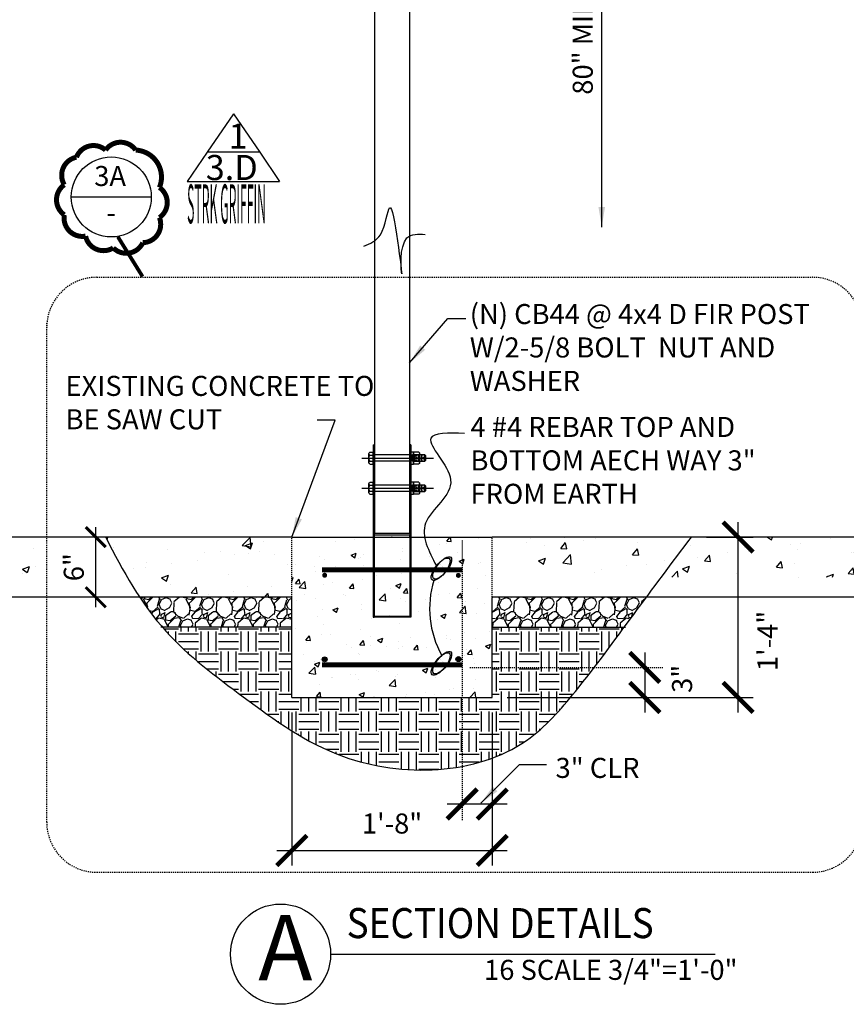
# Model space of a CAD drawing. Units: inches. Extents: x -896 to 16160, y -1713 to 3459.
# Drawn here: x 8315 to 8397, y 2789 to 2888 of the extents above; entities that cross this region are included whole.
import ezdxf
from ezdxf.enums import TextEntityAlignment as Align

# ---------------------------------------------------------------- set-up
doc = ezdxf.new("R2010")
doc.units = ezdxf.units.IN
doc.header["$MEASUREMENT"] = 0
for name, pattern in [('CENTER2', [1.125, 0.75, -0.125, 0.125, -0.125]), ('DASH', [0.225, 0.15, -0.075]), ('DASHED', [0.75, 0.5, -0.25]), ('DOT2', [0.125, 0, -0.125]), ('HIDDEN2', [0.1875, 0.125, -0.0625])]:
    doc.linetypes.add(name, pattern=pattern)
for name, color, linetype in [('A-NOTES', 7, 'Continuous'), ('OVERVIEW', 254, 'DOT2'), ('OVERVIEW 9', 9, 'Continuous'), ('REV_TAG', 7, 'Continuous'), ('REVISED AMEND NOTE', 4, 'Continuous'), ('REVISION-DELTA', 7, 'Continuous'), ('REVISIONS 20', 20, 'Continuous'), ('S-CENTER', 3, 'CENTER2'), ('S-CONC', 7, 'Continuous'), ('S-CONC EDGE', 70, 'Continuous'), ('S-CONN', 2, 'Continuous'), ('S-DETL-CONN', 1, 'Continuous'), ('S-DETL-PATT', 8, 'Continuous'), ('S-DIM', 4, 'Continuous'), ('S-FND', 6, 'HIDDEN2'), ('S-HATCH-EXIST', 9, 'Continuous'), ('S-HATCH-EXISTING', 9, 'Continuous'), ('S-JOIST', 30, 'Continuous'), ('S-NOTES', 7, 'Continuous'), ('S-REBAR', 160, 'Continuous'), ('S-SURFACE', 51, 'Continuous'), ('TITLE MDL SPACE NTS 7', 7, 'Continuous')]:
    doc.layers.add(name, color=color, linetype=linetype)
doc.styles.add('ROMANS', font='romans.shx', dxfattribs={"height": 0.09375})
doc.styles.add('STRUCT-0128', font='romans.shx', dxfattribs={"height": 16})
doc.styles.add('STRUCT-16', font='romans.shx', dxfattribs={"height": 2})
doc.styles.add('STRUCT-24', font='romans.shx', dxfattribs={"height": 3})
doc.dimstyles.new('STRUCT-16', dxfattribs={"dimscale": 16, "dimtxt": 0.125, "dimasz": 0.125, "dimexe": 0.0625, "dimexo": 0.0625, "dimgap": 0.0625, "dimtad": 1, "dimdec": 4, "dimrnd": 0.0625, "dimzin": 3, "dimdsep": 46, "dimlunit": 4, "dimtxsty": 'STRUCT-16', "dimblk1": 'ARCHTICK', "dimblk2": 'ARCHTICK', "dimsah": 1, "dimcen": 0.09375, "dimdle": 0.0625, "dimclrd": 256, "dimclre": 256, "dimclrt": 7, "dimadec": 3, "dimazin": 0, "dimtfac": 1, "dimtdec": 4, "dimtix": 1, "dimtmove": 2, "dimatfit": 3, "dimfxl": 0, "dimfrac": 1, "dimtolj": 1, "dimtzin": 3, "dimlwd": -1, "dimlwe": -1, "dimarcsym": 0})
doc.dimstyles.new('STRUCT-24', dxfattribs={"dimscale": 24, "dimtxt": 0.125, "dimasz": 0.125, "dimexe": 0.0625, "dimexo": 0.0625, "dimgap": 0.0625, "dimtad": 1, "dimdec": 4, "dimrnd": 0.0625, "dimzin": 3, "dimdsep": 46, "dimlunit": 4, "dimtxsty": 'STRUCT-24', "dimblk1": 'ARCHTICK', "dimblk2": 'ARCHTICK', "dimsah": 1, "dimcen": 0.09375, "dimdle": 0.0625, "dimclrd": 256, "dimclre": 256, "dimclrt": 7, "dimadec": 3, "dimazin": 0, "dimtfac": 1, "dimtdec": 4, "dimtix": 1, "dimtmove": 2, "dimatfit": 3, "dimfxl": 0, "dimtolj": 1, "dimtzin": 3, "dimarcsym": 0})
pattern_1 = [(50, (0, 0), (7.172602, -0.6275213), [0.75, -8.25]), (355, (0, 0), (-1.3875133, 7.5219213), [0.6, -6.6]), (100.4514, (0.598, -0.052), (5.785094, 6.8943954), [0.637402, -7.011421]), (46.1842, (0, 2), (10.6724105, -1.65519), [1.125, -12.375]), (96.6356, (0.889, 1.862), (9.346627, 9.741179), [0.956103, -10.51713]), (351.1842, (0, 2), (9.34662, 9.741186), [0.9, -9.9]), (21, (1, 1.5), (5.9690705, -4.026189), [0.75, -8.25]), (326, (1, 1.5), (2.4331533, 7.2515005), [0.6, -6.6]), (71.4514, (1.4974, 1.1645), (8.4022263, 3.225305), [0.637402, -7.011421]), (37.5, (0, 0), (0.12159855, 3.32893854), [0, -6.52, 0, -6.7, 0, -6.625]), (7.5, (0, 0), (2.6306954, 3.9441171), [0, -3.82, 0, -6.37, 0, -2.525]), (327.5, (-2.23, 0), (5.3382244, -0.2255487), [0, -2.5, 0, -7.8, 0, -10.35]), (317.5, (-3.23, 0), (5.8318617, 1.0010498), [0, -3.25, 0, -5.18, 0, -7.35])]
pattern_2 = [(273.0128, (587.9454, 166.51253), (2.1213269397, -36.0624449363), [0.403608, -39.957264]), (229.9697, (587.9666, 166.10948), (23.3345444504, 27.5771482563), [0.692604, -68.567775]), (177.5104, (587.52113, 165.57915), (44.5477259255, -2.121358433), [0.488364, -48.348096]), (312.2737, (587.22414, 164.2215), (-40.305095601, 44.5477193928), [0.630714, -62.440674]), (337.8337, (587.6484, 163.75481), (-36.0624592414, 14.8492137805), [0.618465, -61.228119]), (42.2737, (588.22116, 163.52146), (-44.5477193928, -40.305095601), [0.630714, -62.440674]), (82.6942, (588.68785, 163.94573), (-6.3639969668, -48.7903631306), [0.834087, -82.574547]), (117.2553, (588.79392, 164.77304), (-31.8197743275, 61.5183047996), [0.787464, -77.958963]), (166.4296, (588.4333, 165.47308), (-44.547734153, 10.6065737213), [0.63285, -62.652219]), (220.2364, (587.8181, 165.62157), (25.455828168, 21.213223405), [0.722496, -35.402289]), (267.3974, (587.26657, 165.15488), (-2.1213527341, -48.7903666993), [0.934344, -92.500125]), (183.8141, (589.34546, 166.3004), (-27.577165018, -2.121332294), [0.318903, -31.571532]), (216.4692, (589.02726, 166.27918), (31.8198182947, 23.334503361), [0.606711, -60.064533]), (270, (588.5394, 165.9186), (2.121321, -2.121321), [0.424263, -3.818376]), (248.1986, (588.1363, 166.02462), (6.363957648, 14.849244645), [0.228474, -22.618845]), (336.8014, (588.05146, 165.8125), (-8.485281764, 4.242641456), [0.323109, -15.832386]), (75.9638, (588.34844, 165.6852), (2.12131088, 10.60660279), [0.524787, -16.968069]), (206.5651, (588.4757, 166.1943), (6.36395857, 2.12132465), [0.379473, -9.107361]), (61.3895, (586.82109, 164.58212), (14.8492625333, 27.577153665), [0.5316, -52.628535]), (115.3462, (587.07565, 165.04882), (14.849257017, -31.819799602), [0.445983, -44.152224]), (338.1986, (588.05146, 166.6186), (-14.849244645, 6.363957648), [0.456945, -22.390374]), (28.6105, (588.47572, 166.44889), (-27.577153665, -14.8492625333), [0.5316, -52.628535]), (24.444, (588.1363, 163.2669), (-14.849237825, -6.363973436), [0.51264, -25.119372]), (339.7751, (588.603, 163.47904), (-33.9411161867, 12.7279458893), [0.429534, -42.523929]), (111.8014, (590.194, 164.5185), (-6.363957648, 14.849244645), [0.456945, -22.390374]), (62.354, (590.02428, 164.94275), (-19.0918990377, -36.0624384612), [0.502893, -49.786272]), (114.444, (589.15454, 163.47904), (6.363973436, -14.849237825), [0.25632, -25.375692]), (146.3099, (590.0667, 164.3912), (-10.60659829, 6.36396765), [0.15297, -15.144087]), (210.9638, (589.9394, 164.47606), (8.48527841, 4.242645966), [0.618465, -11.75085]), (231.009, (589.4091, 164.15786), (19.0918840115, 23.334521803), [0.57315, -56.741769]), (348.6901, (588.5394, 165.4943), (-6.36396292, 2.121316575), [0.432666, -10.383987]), (38.1572, (588.96362, 165.40944), (40.3051021478, 31.8197868412), [0.755382, -74.782689]), (105.9454, (589.5576, 165.87613), (6.363961789, -23.334524653), [0.308868, -30.578022]), (135, (589.4727, 166.173), (-4.2426407, 9e-16), [0.18, -2.82]), (165.2564, (589.30304, 164.17907), (23.334518142, -6.363977087), [0.416772, -41.26056]), (93.0128, (588.89998, 164.28514), (-2.1213269397, 36.0624449363), [0.807216, -39.553656]), (45, (588.8576, 165.0912), (4e-16, 4.2426407), [0.78, -2.22]), (10.3048, (589.4091, 165.64279), (-36.0624519257, -6.3639305884), [0.474342, -46.959822]), (299.0546, (589.8758, 165.72764), (6.363961534, -10.606601752), [0.436806, -21.403524]), (252.646, (590.08792, 165.3458), (-19.0918578356, -61.518297431), [0.711195, -70.408422]), (220.4261, (589.87579, 164.66698), (-29.6984749658, -25.4558563355), [0.752397, -74.487222])]

# ---------------------------------------------------------------- blocks, each defined once
blk = doc.blocks.new('A11994', base_point=(252, 168))
blk.add_line((228, 168), (276, 168))
blk.add_circle((252, 168), 24)
for tag, p in [('DETAIL', (251.336, 179)), ('SHEET', (252, 157))]:
    blk.add_attdef(tag, text='', height=12).set_placement(p, align=Align.MIDDLE)
blk = doc.blocks.new('BLTSTD-H')
for p, q in [((-0.94, 0.56), (-0.94, 0.06)), ((-0.94, 0.06), (-0.84, 0.06)), ((-0.84, 0.06), (0.84, 0.06)), ((-0.84, 0.06), (-0.84, 0)), ((-0.84, 0), (0.84, 0)), ((0.7, 0.69), (-0.7, 0.69)), ((-0.47, 0.56), (-0.47, 0.06)), ((0.47, 0.56), (0.47, 0.06)), ((0.84, 0.06), (0.94, 0.06)), ((0.84, 0.06), (0.84, 0)), ((0.94, 0.56), (0.94, 0.06))]:
    blk.add_line(p, q)
for centre, radius, start, end in [((-0.7, 0.4), 0.283, 33.8901, 146.1099), ((0, -0.26), 0.943, 60.1583, 119.8417), ((0.7, 0.4), 0.283, 33.8901, 146.1099)]:
    blk.add_arc(centre, radius, start, end)
blk = doc.blocks.new('NUT1-F-H')
for p, q in [((-0.84, -0.06), (-0.84, 0)), ((0.84, 0), (-0.84, 0)), ((0.84, -0.06), (0.84, 0)), ((-0.84, -0.06), (-0.94, -0.06)), ((-0.94, -0.88), (-0.94, -0.06)), ((0.84, -0.06), (-0.84, -0.06)), ((0.7, -1), (-0.7, -1)), ((-0.47, -0.88), (-0.47, -0.06)), ((0.47, -0.88), (0.47, -0.06)), ((0.94, -0.06), (0.84, -0.06)), ((0.94, -0.88), (0.94, -0.06))]:
    blk.add_line(p, q)
for centre, radius, start, end in [((-0.7, -0.72), 0.283, 213.8901, 326.1099), ((0, -0.06), 0.943, 240.1583, 299.8417), ((0.7, -0.72), 0.283, 213.8901, 326.1099)]:
    blk.add_arc(centre, radius, start, end)
blk = doc.blocks.new('A$C0792424D')
at = {"layer": 'S-DETL-CONN'}
for p, q in [((2.619, 4.079), (2.619, 0.873)), ((3.181, 4.079), (3.181, 0.873))]:
    blk.add_line(p, q, dxfattribs=at)
for points in [[(3.181, 4.321), (3.181, 5.432), (3.097, 5.516), (2.703, 5.516), (2.619, 5.432), (2.619, 4.321)], [(2.337, 4.163), (2.337, 4.388), (3.462, 4.388), (3.462, 4.163)]]:
    blk.add_lwpolyline(points, close=True, dxfattribs=at)
at = {"layer": 'S-DETL-CONN', "linetype": 'HIDDEN2'}
for points in [[(3.181, 5.166), (3.181, 4.869), (2.619, 4.869), (2.619, 5.166)], [(3.181, 4.644), (3.181, 4.163), (2.619, 4.163), (2.619, 4.644)]]:
    blk.add_lwpolyline(points, close=True, dxfattribs=at)
at = {"layer": 'S-DETL-PATT'}
for p, q in [((3.181, 5.404), (2.619, 5.404)), ((3.181, 5.124), (2.619, 5.124)), ((3.181, 5.123), (2.619, 5.123)), ((3.181, 4.841), (2.619, 4.841)), ((3.181, 4.562), (2.619, 4.562)), ((3.181, 4.56), (2.619, 4.56)), ((2.993, 5.263), (2.806, 5.263)), ((2.993, 4.984), (2.806, 4.984)), ((2.993, 4.982), (2.806, 4.982)), ((2.993, 4.701), (2.806, 4.701)), ((2.993, 4.421), (2.806, 4.421)), ((2.993, 4.419), (2.806, 4.419)), ((3.181, 4.281), (2.619, 4.281))]:
    blk.add_line(p, q, dxfattribs=at)
at = {"layer": 'S-DETL-CONN', "xscale": -0.5625, "yscale": 0.5625, "zscale": 0.5625, "rotation": 180}
for name, p in [('NUT1-F-H', (2.9, 4.388)), ('BLTSTD-H', (2.9, 0.788))]:
    blk.add_blockref(name, p, dxfattribs=at)
blk = doc.blocks.new('A$C6A735228')
at = {"layer": 'S-CONN', "linetype": 'Continuous'}
h = blk.add_hatch(dxfattribs=at)
h.set_pattern_fill('ANSI31', color=256, style=0)
h.set_pattern_definition([(45, (-7820.92162, -2658.94213), (-0.0883883476, 0.0883883476), [])])
h.paths.add_polyline_path([(4.889, 16.531), (4.795, 16.531), (4.795, 15.875), (4.889, 15.875)])
h.paths.add_polyline_path([(4.889, 15.875), (4.889, 16.219), (4.795, 16.219), (4.795, 15.875)])
at = {"layer": 'S-CENTER', "linetype": 'Continuous'}
for p, q in [((0, 15.875), (7.143, 15.875)), ((0, 12.875), (7.143, 12.875))]:
    blk.add_line(p, q, dxfattribs=at)
at = {"layer": 'S-CONN', "linetype": 'Continuous'}
for p, q in [((1.139, 17.187), (1.139, 0)), ((1.139, 17.187), (1.233, 17.187)), ((1.233, 17.187), (1.233, 0.094)), ((4.795, 17.187), (4.795, 0.094)), ((4.889, 17.187), (4.795, 17.187)), ((4.889, 17.187), (4.889, 0)), ((4.889, 16.531), (4.795, 16.531)), ((4.889, 16.219), (4.795, 16.219)), ((4.795, 0.094), (1.233, 0.094)), ((1.139, 0), (1.233, 0)), ((4.889, 0), (1.139, 0)), ((4.889, 0), (4.795, 0))]:
    blk.add_line(p, q, dxfattribs=at)
blk.add_lwpolyline([(4.795, 8.187), (1.233, 8.187), (1.233, 8), (4.795, 8)], close=True, dxfattribs=at)
at = {"layer": 'S-CONN', "xscale": 1.111111111111313, "yscale": 1.111111111111313, "zscale": 1.111111111111111, "rotation": 270}
for p in [(0.263, 19.097), (0.263, 16.097)]:
    blk.add_blockref('A$C0792424D', p, dxfattribs=at)
blk = doc.blocks.new('_ARCHTICK')
at = {"color": 0, "linetype": 'ByBlock', "const_width": 0.15}
blk.add_lwpolyline([(-0.5, -0.5), (0.5, 0.5)], dxfattribs=at)
blk = doc.blocks.new('*D660')
at = {"layer": 'Defpoints', "color": 0, "linetype": 'Continuous'}
for p in [(8377.085, 2823.023), (8370.579, 2820.023), (8377.085, 2820.023)]:
    blk.add_point(p, dxfattribs=at)
at = {"layer": 'S-DIM', "linetype": 'Continuous', "lineweight": -2}
for p, q in [((8377.085, 2824.523), (8377.085, 2818.523)), ((8372.079, 2820.023), (8378.585, 2820.023))]:
    blk.add_line(p, q, dxfattribs=at)
at = {"layer": 'S-DIM', "linetype": 'Continuous', "lineweight": -2, "xscale": 3, "yscale": 3, "zscale": 3}
for p, rotation in [((8377.085, 2823.023), 90), ((8377.085, 2820.023), 270)]:
    blk.add_blockref('_ARCHTICK', p, dxfattribs=dict(at, rotation=rotation))
at = {"layer": 'S-DIM', "color": 7, "linetype": 'Continuous', "insert": (8380.805, 2821.885), "char_height": 2, "attachment_point": 5, "rotation": 90, "style": 'STRUCT-16'}
blk.add_mtext('\\A1;3"', dxfattribs=at)
blk = doc.blocks.new('*D663')
at = {"layer": 'Defpoints', "color": 0, "linetype": 'Continuous'}
for p in [(8341.858, 2820.023), (8361.858, 2820.023), (8361.858, 2804.763)]:
    blk.add_point(p, dxfattribs=at)
at = {"layer": 'S-DIM', "linetype": 'Continuous', "lineweight": -2}
for p, q in [((8341.858, 2818.523), (8341.858, 2803.263)), ((8361.858, 2818.523), (8361.858, 2803.263)), ((8340.358, 2804.763), (8363.358, 2804.763))]:
    blk.add_line(p, q, dxfattribs=at)
at = {"layer": 'S-DIM', "linetype": 'Continuous', "lineweight": -2, "xscale": 3, "yscale": 3, "zscale": 3, "rotation": 180}
blk.add_blockref('_ARCHTICK', (8341.858, 2804.763), dxfattribs=at)
at = {"layer": 'S-DIM', "linetype": 'Continuous', "lineweight": -2, "xscale": 3, "yscale": 3, "zscale": 3}
blk.add_blockref('_ARCHTICK', (8361.858, 2804.763), dxfattribs=at)
at = {"layer": 'S-DIM', "color": 7, "linetype": 'Continuous', "insert": (8351.858, 2807.453), "char_height": 2, "attachment_point": 5, "style": 'STRUCT-16'}
blk.add_mtext('\\A1;1\'-8"', dxfattribs=at)
blk = doc.blocks.new('*D661')
at = {"layer": 'Defpoints', "color": 0, "linetype": 'Continuous'}
for p in [(8381.735, 2836.023), (8386.397, 2836.023), (8361.858, 2820.023)]:
    blk.add_point(p, dxfattribs=at)
at = {"layer": 'S-DIM', "linetype": 'Continuous', "lineweight": -2}
for p, q in [((8386.397, 2818.523), (8386.397, 2837.523)), ((8383.235, 2836.023), (8387.897, 2836.023)), ((8363.358, 2820.023), (8387.897, 2820.023))]:
    blk.add_line(p, q, dxfattribs=at)
at = {"layer": 'S-DIM', "linetype": 'Continuous', "lineweight": -2, "xscale": 3, "yscale": 3, "zscale": 3}
for p, rotation in [((8386.397, 2836.023), 90), ((8386.397, 2820.023), 270)]:
    blk.add_blockref('_ARCHTICK', p, dxfattribs=dict(at, rotation=rotation))
at = {"layer": 'S-DIM', "color": 7, "linetype": 'Continuous', "insert": (8389.334, 2825.662), "char_height": 2, "attachment_point": 5, "rotation": 90, "style": 'STRUCT-16'}
blk.add_mtext('\\A1;1\'-4"', dxfattribs=at)
blk = doc.blocks.new('*D662')
at = {"layer": 'Defpoints', "color": 0, "linetype": 'Continuous'}
for p in [(8361.858, 2820.023), (8358.858, 2809.402), (8361.858, 2809.402)]:
    blk.add_point(p, dxfattribs=at)
at = {"layer": 'S-DIM', "linetype": 'Continuous', "lineweight": -2}
for p, q in [((8361.858, 2818.523), (8361.858, 2807.902)), ((8357.358, 2809.402), (8363.358, 2809.402))]:
    blk.add_line(p, q, dxfattribs=at)
at = {"layer": 'S-DIM', "linetype": 'Continuous', "lineweight": -2, "xscale": 3, "yscale": 3, "zscale": 3, "rotation": 180}
blk.add_blockref('_ARCHTICK', (8358.858, 2809.402), dxfattribs=at)
at = {"layer": 'S-DIM', "linetype": 'Continuous', "lineweight": -2, "xscale": 3, "yscale": 3, "zscale": 3}
blk.add_blockref('_ARCHTICK', (8361.858, 2809.402), dxfattribs=at)
at = {"layer": 'S-DIM', "color": 7, "linetype": 'Continuous', "insert": (8372.364, 2813), "char_height": 2, "attachment_point": 5, "style": 'STRUCT-16'}
blk.add_mtext('\\A1;3" CLR', dxfattribs=at)
blk = doc.blocks.new('*D664')
at = {"layer": 'Defpoints', "color": 0, "linetype": 'Continuous'}
for p in [(8322.279, 2836.023), (8322.279, 2836.023), (8322.279, 2830.023)]:
    blk.add_point(p, dxfattribs=at)
at = {"layer": 'S-DIM', "linetype": 'Continuous'}
blk.add_line((8322.279, 2829.023), (8322.279, 2837.023), dxfattribs=at)
at = {"layer": 'S-DIM', "linetype": 'Continuous', "xscale": 2, "yscale": 2, "zscale": 2}
for p, rotation in [((8322.279, 2836.023), 90), ((8322.279, 2830.023), 270)]:
    blk.add_blockref('_ARCHTICK', p, dxfattribs=dict(at, rotation=rotation))
at = {"layer": 'S-DIM', "color": 7, "linetype": 'Continuous', "insert": (8320.088, 2833.023), "char_height": 2, "attachment_point": 5, "rotation": 90, "style": 'STRUCT-16'}
blk.add_mtext('\\A1;6"', dxfattribs=at)

msp = doc.modelspace()

# ---------------------------------------------------------------- hatches: boundary and pattern name
at = {"layer": 'OVERVIEW', "ltscale": 0.08}
h = msp.add_hatch(dxfattribs=at)
h.set_pattern_fill('GRAVEL', color=256, scale=3, angle=45, style=0)
h.set_pattern_definition(pattern_2)
edge = h.paths.add_edge_path()
edge.add_line((8341.85759, 2827.02287), (8341.85759, 2830.02326))
edge.add_line((8341.85759, 2830.02326), (8326.67277, 2830.02326))
edge.add_spline(control_points=[(8326.67277, 2830.02326), (8327.37261, 2828.9754), (8328.12393, 2827.97032), (8328.94506, 2827.02326)], knot_values=[10.68805607, 10.68805607, 10.68805607, 10.68805607, 14.49323013, 14.49323013, 14.49323013, 14.49323013], degree=3, periodic=0)
edge.add_line((8328.94506, 2827.02326), (8341.85759, 2827.02287))
h = msp.add_hatch(dxfattribs=at)
h.set_pattern_fill('GRAVEL', color=256, scale=3, angle=45, style=0)
h.set_pattern_definition(pattern_2)
edge = h.paths.add_edge_path()
edge.add_spline(control_points=[(8375.03053, 2827.02326), (8375.34626, 2827.45227), (8376.08215, 2828.45305), (8376.82179, 2829.45264), (8377.24529, 2830.02326)], knot_values=[70.05491757, 70.05491757, 70.05491757, 70.05491757, 71.65757545, 73.79231932, 73.79231932, 73.79231932, 73.79231932], degree=3, periodic=0)
edge.add_line((8377.24529, 2830.02326), (8361.85759, 2830.02326))
edge.add_line((8361.85759, 2830.02326), (8361.85759, 2827.02287))
edge.add_line((8361.85759, 2827.02287), (8375.03053, 2827.02326))
at = {"layer": 'OVERVIEW 9', "linetype": 'Continuous'}
h = msp.add_hatch(dxfattribs=at)
h.set_pattern_fill('EARTH', color=256, scale=8, style=0)
h.set_pattern_definition([(0, (588.5394, 162.8639), (2, 2), [2, -2]), (0, (588.5394, 163.6139), (2, 2), [2, -2]), (0, (588.5394, 164.3639), (2, 2), [2, -2]), (90, (588.7894, 164.6139), (-2, 2), [2, -2]), (90, (589.5394, 164.6139), (-2, 2), [2, -2]), (90, (590.2894, 164.6139), (-2, 2), [2, -2])])
edge = h.paths.add_edge_path()
edge.add_line((8341.85759, 2827.02287), (8328.94506, 2827.02326))
edge.add_spline(control_points=[(8328.94506, 2827.02326), (8329.05827, 2826.89268), (8331.38373, 2824.26404), (8337.43122, 2819.7526), (8348.20128, 2811.88125), (8363.06258, 2812.35128), (8370.4964, 2820.87883), (8373.44676, 2824.87119), (8375.03053, 2827.02326)], knot_values=[14.49323013, 14.49323013, 14.49323013, 14.49323013, 15.01786393, 25.14469735, 36.76461611, 55.11730105, 62.01553843, 70.05491757, 70.05491757, 70.05491757, 70.05491757], degree=3, periodic=0)
edge.add_line((8375.03053, 2827.02326), (8361.85759, 2827.02287))
edge.add_line((8361.85759, 2827.02287), (8361.85759, 2820.02326))
edge.add_line((8361.85759, 2820.02326), (8341.85759, 2820.02326))
edge.add_line((8341.85759, 2820.02326), (8341.85759, 2827.02287))
at = {"layer": 'S-CONC', "linetype": 'Continuous', "ltscale": 0.04}
h = msp.add_hatch(dxfattribs=at)
h.set_pattern_fill('AR-CONC', color=256, scale=0.75, style=0)
h.set_pattern_definition([(50, (588.5394, 162.864), (5.3794514, -0.470641), [0.5625, -6.1875]), (355, (588.5394, 162.864), (-1.040635, 5.641441), [0.45, -4.95]), (100.4514, (588.9876, 162.8246), (4.3388204, 5.1707966), [0.4780514, -5.258566]), (46.1842, (588.5394, 164.364), (8.004308, -1.2413926), [0.84375, -9.28125]), (96.6356, (589.206, 164.2604), (7.00997, 7.305884), [0.717077, -7.8878475]), (351.1842, (588.539, 164.364), (7.009965, 7.3058895), [0.675, -7.425]), (21, (589.2894, 163.989), (4.476803, -3.0196417), [0.5625, -6.1875]), (326, (589.2894, 163.989), (1.824865, 5.4386253), [0.45, -4.95]), (71.4514, (589.6624, 163.737), (6.3016697, 2.4189787), [0.4780514, -5.258566]), (37.5, (588.5394, 162.8639), (0.0911989, 2.4967039), [0, -4.89, 0, -5.025, 0, -4.96875]), (7.5, (588.5394, 162.8639), (1.9730215, 2.9580878), [0, -2.865, 0, -4.7775, 0, -1.89375]), (327.5, (586.8669, 162.8639), (4.00366827, -0.16916154), [0, -1.875, 0, -5.85, 0, -7.7625]), (317.5, (586.117, 162.864), (4.3738963, 0.7507874), [0, -2.4375, 0, -3.885, 0, -5.5125])])
h.paths.add_polyline_path([(8353.73259, 2828.02326), (8353.63884, 2828.02326), (8349.98259, 2828.02326), (8349.98259, 2836.02326), (8341.85759, 2836.02326), (8341.85759, 2820.02326), (8358.85759, 2820.02326), (8358.85759, 2832.75237), (8353.73259, 2832.75237)])
h.paths.add_polyline_path([(8358.72635, 2823.84776, -1), (8358.22635, 2823.84776, -1)], flags=16)
h.paths.add_polyline_path([(8345.38067, 2823.82783, -1), (8344.88067, 2823.82783, -1)], flags=16)
h.paths.add_polyline_path([(8361.85759, 2836.02326), (8358.85759, 2836.02326), (8358.85759, 2820.02326), (8361.85759, 2820.02326)])
h.paths.add_polyline_path([(8358.85759, 2832.75237), (8358.85759, 2836.02326), (8353.73259, 2836.02326), (8353.73259, 2832.75237)])
h.paths.add_polyline_path([(8350.07634, 2836.02326), (8350.07634, 2832.75237), (8353.63884, 2832.75237), (8353.63884, 2836.02326)])
h.paths.add_polyline_path([(8350.07634, 2828.11701), (8353.63884, 2828.11701), (8353.63884, 2832.75237), (8350.07634, 2832.75237)], flags=17)
at = {"layer": 'S-DIM', "linetype": 'Continuous'}
h = msp.add_hatch(color=256, dxfattribs=at)
edge = h.paths.add_edge_path()
edge.add_ellipse((8356.86742, 2832.95295), major_axis=(-0.84299, -1.06967), ratio=0.39115178, start_angle=96.8095574, end_angle=246.264551)
edge.add_ellipse((8356.70733, 2832.81998), major_axis=(-0.84299, -1.06967), ratio=0.39115178, start_angle=103.6693151, end_angle=236.4988063, ccw=False)
edge.add_line((8357.31309, 2832.75237), (8357.38282, 2832.75237))
edge = h.paths.add_edge_path()
edge.add_ellipse((8356.70733, 2832.81998), major_axis=(-0.84299, -1.06967), ratio=0.39115178, start_angle=290.5954932, end_angle=426.264551)
edge.add_ellipse((8356.86742, 2832.95295), major_axis=(-0.84299, -1.06967), ratio=0.39115178, start_angle=297.455251, end_angle=416.4988063, ccw=False)
edge.add_line((8356.10747, 2832.75237), (8356.01913, 2832.75237))
h = msp.add_hatch(color=256, dxfattribs=at)
edge = h.paths.add_edge_path()
edge.add_ellipse((8356.86742, 2823.49473), major_axis=(-0.84299, -1.06967), ratio=0.39115178, start_angle=96.8095574, end_angle=246.264551)
edge.add_ellipse((8356.70733, 2823.36177), major_axis=(-0.84299, -1.06967), ratio=0.39115178, start_angle=103.6693151, end_angle=236.4988063, ccw=False)
edge.add_line((8357.31309, 2823.29415), (8357.38282, 2823.29415))
edge = h.paths.add_edge_path()
edge.add_ellipse((8356.70733, 2823.36177), major_axis=(-0.84299, -1.06967), ratio=0.39115178, start_angle=290.5954932, end_angle=426.264551)
edge.add_ellipse((8356.86742, 2823.49473), major_axis=(-0.84299, -1.06967), ratio=0.39115178, start_angle=297.455251, end_angle=416.4988063, ccw=False)
edge.add_line((8356.10747, 2823.29415), (8356.01913, 2823.29415))
at = {"layer": 'S-HATCH-EXISTING', "linetype": 'Continuous'}
h = msp.add_hatch(dxfattribs=at)
h.set_pattern_fill('AR-CONC', color=256, style=0)
h.set_pattern_definition([(50, (588.5394, 162.864), (7.172602, -0.6275213), [0.75, -8.25]), (355, (588.539, 162.864), (-1.3875133, 7.5219213), [0.6, -6.6]), (100.4514, (589.137, 162.8116), (5.785094, 6.8943954), [0.637402, -7.011421]), (46.1842, (588.539, 164.864), (10.6724105, -1.65519), [1.125, -12.375]), (96.6356, (589.429, 164.726), (9.346627, 9.741179), [0.956103, -10.51713]), (351.1842, (588.539, 164.864), (9.34662, 9.741186), [0.9, -9.9]), (21, (589.5394, 164.364), (5.9690705, -4.026189), [0.75, -8.25]), (326, (589.539, 164.364), (2.433153, 7.2515005), [0.6, -6.6]), (71.4514, (590.037, 164.028), (8.402226, 3.225305), [0.637402, -7.011421]), (37.5, (588.5394, 162.8639), (0.12159855, 3.3289385), [0, -6.52, 0, -6.7, 0, -6.625]), (7.5, (588.5394, 162.864), (2.6306954, 3.9441171), [0, -3.82, 0, -6.37, 0, -2.525]), (327.5, (586.3094, 162.8639), (5.3382244, -0.2255487), [0, -2.5, 0, -7.8, 0, -10.35]), (317.5, (585.3094, 162.864), (5.8318617, 1.0010498), [0, -3.25, 0, -5.18, 0, -7.35])])
edge = h.paths.add_edge_path()
edge.add_spline(control_points=[(8323.27993, 2836.02326), (8324.31506, 2833.94363), (8325.41012, 2831.91382), (8326.67277, 2830.02326)], knot_values=[3.82273855, 3.82273855, 3.82273855, 3.82273855, 10.68805607, 10.68805607, 10.68805607, 10.68805607], degree=3, periodic=0)
edge.add_line((8326.67277, 2830.02326), (8341.85759, 2830.02326))
edge.add_line((8341.85759, 2830.02326), (8341.85759, 2836.02326))
edge.add_line((8341.85759, 2836.02326), (8323.27993, 2836.02326))
at = {"layer": 'S-REBAR', "linetype": 'Continuous'}
for points in [[(8345.38067, 2832.21869, -1), (8344.88067, 2832.21869, -1)], [(8358.22635, 2832.19876, -1), (8358.72635, 2832.19876, -1)], [(8345.38067, 2823.82783, 1), (8344.88067, 2823.82783, 1)], [(8358.22635, 2823.84776, 1), (8358.72635, 2823.84776, 1)]]:
    msp.add_hatch(color=256, dxfattribs=at).paths.add_polyline_path(points)
at = {"layer": 'S-SURFACE', "linetype": 'Continuous'}
h = msp.add_hatch(dxfattribs=at)
h.set_pattern_fill('AR-CONC', color=256, style=0)
h.set_pattern_definition(pattern_1)
edge = h.paths.add_edge_path()
edge.add_line((8309.73614, 2836.02326), (8296.33906, 2836.02326))
edge.add_line((8296.33906, 2836.02326), (8295.82817, 2833.46236))
edge.add_ellipse((8295.95495, 2833.10328), major_axis=(-0.78481, 0.16016), ratio=0.42037742, start_angle=74.2104619, end_angle=284.1651644, ccw=False)
edge.add_ellipse((8295.24353, 2832.64121), major_axis=(-0.7866, 0.18923), ratio=0.39711794, start_angle=242.2222811, end_angle=481.5839467)
edge.add_line((8295.5915, 2832.276), (8295.53621, 2832.02326))
edge.add_line((8295.53621, 2832.02326), (8295.53621, 2832.02326))
edge.add_line((8295.53621, 2832.02326), (8295.53678, 2832.02326))
edge.add_line((8295.53678, 2832.02326), (8309.73614, 2832.02326))
edge.add_line((8309.73614, 2832.02326), (8309.73614, 2836.02326))
h.paths.add_polyline_path([(8317.3831, 2836.02326), (8309.73614, 2836.02326), (8309.73614, 2832.02326), (8317.42822, 2832.02326, -0.0336228), (8317.3831, 2832.69344)])
h = msp.add_hatch(dxfattribs=at)
h.set_pattern_fill('AR-CONC', color=256, style=0)
h.set_pattern_definition(pattern_1)
h.paths.add_polyline_path([(8410.10298, 2836.02326), (8364.98489, 2836.02326), (8364.98489, 2832.69344, -0.0336228), (8364.93977, 2832.02326), (8410.10298, 2832.02326)])

# ---------------------------------------------------------------- linework, layer by layer
at = {"layer": 'REVISED AMEND NOTE', "ltscale": 3}
for p, q in [((8333.40365, 2874.40295), (8331.40998, 2871.47567)), ((8338.64515, 2874.40295), (8340.63882, 2871.47567)), ((8331.40998, 2871.47567), (8340.63882, 2871.47567))]:
    msp.add_line(p, q, dxfattribs=at)
at = {"layer": 'REVISION-DELTA', "ltscale": 3}
for p, q in [((8336.0244, 2878.25096), (8333.40365, 2874.40295)), ((8336.0244, 2878.25096), (8338.64515, 2874.40295)), ((8338.64515, 2874.40295), (8333.40365, 2874.40295))]:
    msp.add_line(p, q, dxfattribs=at)
at = {"layer": 'REVISIONS 20', "linetype": 'Continuous'}
msp.add_lwpolyline([(8326.26413, 2874.62364, 0.5, 0.5, 0.52056705), (8323.26413, 2874.62364, 0.5, 0.5, 0.52056705), (8320.35053, 2873.90883, 0.5, 0.5, 0.52056705), (8319.1443, 2871.16202, 0.5, 0.5, 0.52056705), (8319.1443, 2868.16202, 0.5, 0.5, 0.52056705), (8321.26562, 2866.0407, 0.5, 0.5, 0.52056705), (8324.02679, 2864.86769, 0.5, 0.5, 0.52056705), (8326.98121, 2865.38864, 0.5, 0.5, 0.52056705), (8328.63656, 2867.8906, 0.5, 0.5, 0.52056705), (8328.63656, 2870.8906, 0.5, 0.5, 0.52056705)], format="xyseb", close=True, dxfattribs=at)
at = {"layer": 'S-CENTER', "linetype": 'CENTER2', "ltscale": 0.06}
for p, q in [((8358.85759, 2835.6707), (8358.85759, 2807.70921)), ((8359.61683, 2823.02326), (8378.89593, 2823.02326))]:
    msp.add_line(p, q, dxfattribs=at)
at = {"layer": 'S-CONC EDGE', "ltscale": 0.08}
for p, q in [((8323.27993, 2836.02326), (8296.33906, 2836.02326)), ((8351.85759, 2836.02326), (8351.80947, 2836.02326)), ((8532.73001, 2836.02326), (8381.73483, 2836.02326)), ((8326.67277, 2830.02326), (8295.09869, 2830.02326)), ((8443.68188, 2830.02326), (8377.24529, 2830.02326))]:
    msp.add_line(p, q, dxfattribs=at)
at = {"layer": 'S-CONN', "linetype": 'Continuous'}
for centre in [(8356.70733, 2832.81998), (8356.86742, 2832.95295), (8356.70733, 2823.36177), (8356.86742, 2823.49473)]:
    msp.add_ellipse(centre, major_axis=(-0.84299, -1.06967), ratio=0.39115178, dxfattribs=at)
at = {"layer": 'S-DIM', "linetype": 'Continuous'}
msp.add_line((8372.78969, 2866.94775), (8372.78969, 2871.72616), dxfattribs=at)
at = {"layer": 'S-DIM', "linetype": 'DASH', "ltscale": 0.78}
for p, q in [((8322.3831, 2861.93536), (8393.82925, 2861.93536)), ((8317.3831, 2807.59009), (8317.40065, 2857.35396)), ((8322.3831, 2802.59009), (8393.82925, 2802.59009))]:
    msp.add_line(p, q, dxfattribs=at)
at = {"layer": 'S-DIM', "linetype": 'Continuous', "const_width": 0.375}
msp.add_lwpolyline([(8324.48572, 2865.97971), (8326.95078, 2862.01018)], dxfattribs=at)
at = {"layer": 'S-DIM', "linetype": 'DASH', "ltscale": 0.78}
for centre, start, end in [((8322.3831, 2856.93536), 90, 180), ((8393.82925, 2856.93536), 0, 90), ((8322.3831, 2807.59009), 180, 270), ((8393.82925, 2807.59009), 270, 0)]:
    msp.add_arc(centre, 5, start, end, dxfattribs=at)
at = {"layer": 'S-DIM', "linetype": 'Continuous'}
msp.add_arc((8365.06673, 2828.87212), 9.46167, 162.6043855, 209.4015295, dxfattribs=at)
for points in [[(8349.04571, 2865.02465), (8350.691, 2866.17903), (8351.60014, 2868.86643), (8352.82398, 2862.26478), (8353.34849, 2865.8625), (8355.17059, 2866.21372)], [(8359.09193, 2846.35839), (8355.72475, 2845.87303), (8357.70676, 2841.73834), (8355.20411, 2837.41145), (8356.28892, 2833.14972)]]:
    msp.add_spline(points, degree=3, dxfattribs=at)
at = {"layer": 'S-FND', "linetype": 'DASHED', "ltscale": 0.04}
for p, q in [((8341.85759, 2830.02326), (8341.85759, 2836.02326)), ((8361.85759, 2830.02326), (8361.85759, 2836.02326))]:
    msp.add_line(p, q, dxfattribs=at)
at = {"layer": 'S-FND', "linetype": 'Continuous'}
for p, q in [((8341.85759, 2836.02326), (8361.85759, 2836.02326)), ((8341.85759, 2820.02326), (8341.85759, 2830.02326)), ((8361.85759, 2820.02326), (8361.85759, 2829.95189)), ((8341.85759, 2820.02326), (8361.85759, 2820.02326))]:
    msp.add_line(p, q, dxfattribs=at)
at = {"layer": 'S-HATCH-EXIST', "linetype": 'Continuous'}
msp.add_open_spline([(8323.27993, 2836.02326), (8324.96789, 2832.63206), (8328.4863, 2826.42552), (8337.43122, 2819.7526), (8348.20128, 2811.88125), (8363.06258, 2812.35128), (8370.85428, 2821.28936), (8375.95055, 2828.31471), (8379.80297, 2833.45642), (8381.73483, 2836.02326)], degree=3, knots=[3.82273855, 3.82273855, 3.82273855, 3.82273855, 15.01786393, 25.14469735, 36.76461611, 55.11730105, 62.01553843, 71.65757545, 81.28624852, 81.28624852, 81.28624852, 81.28624852], dxfattribs=at)
at = {"layer": 'S-HATCH-EXISTING', "linetype": 'Continuous'}
for p, q in [((8341.85759, 2836.02326), (8323.27993, 2836.02326)), ((8381.73483, 2836.02326), (8361.85759, 2836.02326)), ((8341.85759, 2830.02326), (8326.67277, 2830.02326)), ((8377.24529, 2830.02326), (8361.85759, 2830.02326)), ((8341.85759, 2827.02287), (8328.79265, 2827.02326)), ((8361.85759, 2827.02287), (8375.15337, 2827.02326))]:
    msp.add_line(p, q, dxfattribs=at)
at = {"layer": 'S-JOIST'}
for p, q in [((8353.60759, 2915.47891), (8353.60759, 2836.41422)), ((8350.10759, 2910.62319), (8350.10759, 2836.41422)), ((8353.60759, 2866.05071), (8353.60759, 2836.41422)), ((8350.10759, 2865.57166), (8350.10759, 2836.41422)), ((8350.10759, 2836.41422), (8353.60759, 2836.41422))]:
    msp.add_line(p, q, dxfattribs=at)
at = {"layer": 'S-NOTES'}
msp.add_line((8345.72532, 2794.42014), (8384.11422, 2794.42014), dxfattribs=at)
msp.add_circle((8340.72532, 2794.42014), 5, dxfattribs=at)
at = {"layer": 'S-REBAR', "linetype": 'Continuous', "const_width": 0.5}
for points in [[(8344.85759, 2832.75237), (8358.85759, 2832.75237)], [(8344.85759, 2823.29415), (8358.85759, 2823.29415)]]:
    msp.add_lwpolyline(points, dxfattribs=at)
at = {"layer": 'S-REBAR', "linetype": 'Continuous'}
for centre in [(8345.13067, 2823.82783), (8358.47635, 2823.84776)]:
    msp.add_circle(centre, 0.25, dxfattribs=at)

# ---------------------------------------------------------------- block references
at = {"layer": 'S-CONN', "color": 1, "linetype": 'Continuous'}
msp.add_blockref('A$C6A735228', (8348.84336, 2828.02326), dxfattribs=at)
at = {"layer": 'S-NOTES', "xscale": 0.1663413754922658, "yscale": 0.1663413754927205, "zscale": 0.1663413754927651}
msp.add_blockref('A11994', (8323.82799, 2869.94925), dxfattribs=at).add_auto_attribs({'DETAIL': '3A', 'SHEET': '-'})

# ---------------------------------------------------------------- texts
at = {"layer": 'A-NOTES', "linetype": 'Continuous', "char_height": 2, "attachment_point": 1, "style": 'STRUCT-16'}
for s, insert, width in [('(N) CB44 @ 4x4 D FIR POST W/2-5/8 BOLT  NUT AND WASHER', (8359.61787, 2859.26946), 39.1882279), ('EXISTING CONCRETE TO BE SAW CUT', (8319.26594, 2852.10383), 31.9197386), ('4 #4 REBAR TOP AND BOTTOM AECH WAY 3" FROM EARTH', (8359.68863, 2848.00614), 33.1640838)]:
    msp.add_mtext(s, dxfattribs=dict(at, insert=insert, width=width))
at = {"layer": 'REV_TAG', "linetype": 'Continuous', "style": 'STRUCT-0128', "width": 0.229984}
msp.add_text('STRK GRIFFIN', height=3.9012011, dxfattribs=at).set_placement((8331.39839, 2867.30278))
at = {"layer": 'REVISED AMEND NOTE', "ltscale": 3, "insert": (8333.26155, 2874.13624), "char_height": 2.502918, "width": 7.0133798, "attachment_point": 1}
msp.add_mtext('3.D', dxfattribs=at)
at = {"layer": 'REVISION-DELTA', "ltscale": 3, "insert": (8335.53135, 2877.26419), "char_height": 2.50292, "width": 3.1590716, "attachment_point": 1}
msp.add_mtext('1', dxfattribs=at)
at = {"layer": 'S-DIM', "color": 7, "linetype": 'Continuous', "insert": (8372.81805, 2894.77521), "char_height": 2, "attachment_point": 5, "rotation": 90, "style": 'STRUCT-16'}
msp.add_mtext('80" MIN CLEAR HEIGHT \\PFROM F.F.', dxfattribs=at)
at = {"layer": 'S-NOTES', "style": 'ROMANS', "width": 0.9}
msp.add_text('SECTION DETAILS', height=3, dxfattribs=at).set_placement((8347.32532, 2796.02014))
at = {"layer": 'S-NOTES', "insert": (8338.51121, 2798.33437), "char_height": 6.50653, "width": 18.1013465, "attachment_point": 1, "style": 'ROMANS'}
msp.add_mtext('A', dxfattribs=at)
at = {"layer": 'TITLE MDL SPACE NTS 7', "lineweight": 30, "insert": (8361.04429, 2793.85683), "char_height": 2, "width": 58.265615, "attachment_point": 1}
msp.add_mtext('{\\fArial Narrow|b0|i0|c0|p34;16 SCALE 3/4"=1\'-0"}', dxfattribs=at)

# ---------------------------------------------------------------- dimensions: what is measured, and where the dimension line sits
at = {"layer": 'S-DIM', "linetype": 'Continuous'}
dim = msp.add_linear_dim(base=(8386.39652, 2836.02326), p1=(8361.85759, 2820.02326), p2=(8381.73483, 2836.02326), angle=90, dimstyle='STRUCT-24', override={"dimtxsty": 'STRUCT-16'}, dxfattribs=at)
dim.commit()
dim.dimension.update_dxf_attribs({"geometry": '*D661', "text_midpoint": (8389.33427, 2825.66184), "dimtype": 160})
dim = msp.add_linear_dim(base=(8322.27884, 2836.02326), p1=(8322.27884, 2830.02326), p2=(8322.27884, 2836.02326), angle=90, dimstyle='STRUCT-16', dxfattribs=at)
dim.commit()
dim.dimension.update_dxf_attribs({"geometry": '*D664', "text_midpoint": (8320.08836, 2833.02326)})
dim = msp.add_linear_dim(base=(8377.08517, 2820.02326), p1=(8377.08517, 2823.02326), p2=(8370.57933, 2820.02326), angle=90, text='3"', dimstyle='STRUCT-24', override={"dimtxsty": 'STRUCT-16'}, dxfattribs=at)
dim.commit()
dim.dimension.update_dxf_attribs({"geometry": '*D660', "text_midpoint": (8380.80549, 2821.88549), "dimtype": 160})
dim = msp.add_linear_dim(base=(8361.85759, 2804.76253), p1=(8341.85759, 2820.02326), p2=(8361.85759, 2820.02326), dimstyle='STRUCT-24', override={"dimtxsty": 'STRUCT-16'}, dxfattribs=at)
dim.commit()
dim.dimension.update_dxf_attribs({"geometry": '*D663', "text_midpoint": (8351.85759, 2807.45301)})
dim = msp.add_linear_dim(base=(8361.85759, 2809.40181), p1=(8358.85759, 2809.40181), p2=(8361.85759, 2820.02326), text='3" CLR', dimstyle='STRUCT-24', override={"dimtxsty": 'STRUCT-16'}, dxfattribs=at)
dim.commit()
dim.dimension.update_dxf_attribs({"geometry": '*D662', "text_midpoint": (8372.36374, 2812.99958), "dimtype": 160})

# ---------------------------------------------------------------- leaders
for points in [[(8372.78969, 2866.94775), (8372.78969, 2915.47891)], [(8353.60759, 2853.40449), (8357.43908, 2857.82288), (8359.21208, 2857.82288)], [(8341.85759, 2836.02326), (8346.17915, 2847.69298), (8344.38838, 2847.69298)]]:
    msp.add_leader(points, dimstyle='STRUCT-16', override={"dimgap": 0.0625, "dimtad": 0}, dxfattribs=at)
at = {"layer": 'S-DIM', "color": 4, "linetype": 'Continuous'}
msp.add_leader([(8360.72884, 2809.48808), (8364.58537, 2813.34461), (8367.25789, 2813.34461)], dimstyle='STRUCT-16', override={"dimgap": 0.0625, "dimtad": 0}, dxfattribs=at)

doc.saveas('drawing.dxf')
